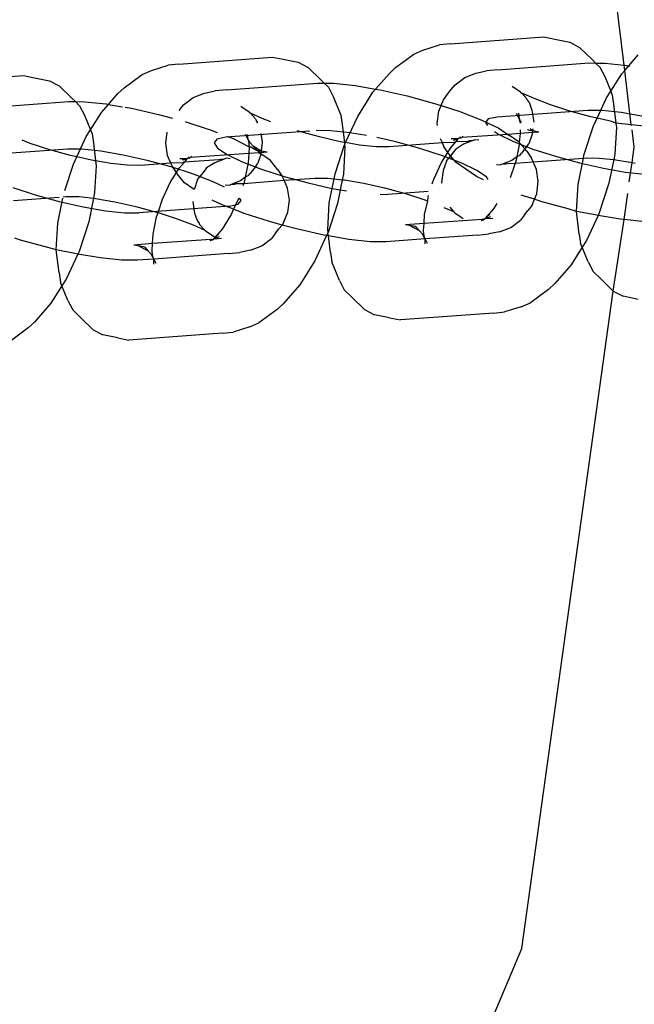
# Model space of a CAD drawing. Units: centimetres. Extents: x 5329 to 15952, y 2913 to 18014.
# Drawn here: x 9908 to 9943, y 14098 to 14153 of the extents above; entities that cross this region are included whole.
import ezdxf

# ---------------------------------------------------------------- set-up
doc = ezdxf.new("R2010")
doc.units = ezdxf.units.CM
doc.layers.add('размеры', color=10, linetype='Continuous', lineweight=5)
doc.dimstyles.new('размеры Маф', dxfattribs={"dimtxt": 150, "dimasz": 50, "dimexe": 50, "dimexo": 0.0625, "dimgap": 0.09, "dimtad": 1, "dimdec": 0, "dimzin": 0, "dimdsep": 46, "dimtxsty": 'Standard', "dimblk": 'ARCHTICK', "dimcen": 0.09, "dimdle": 50, "dimclrd": 256, "dimclre": 256, "dimclrt": 256, "dimadec": 0, "dimazin": 0, "dimtfac": 1, "dimtdec": 0, "dimtix": 1, "dimtofl": 0, "dimtmove": 0, "dimatfit": 3, "dimfxl": 1, "dimtolj": 1, "dimtzin": 0, "dimlwd": -1, "dimlwe": -1, "dimarcsym": 1})

# ---------------------------------------------------------------- blocks, each defined once
blk = doc.blocks.new('_ArchTick')
at = {"color": 0, "linetype": 'ByBlock', "const_width": 0.15}
blk.add_lwpolyline([(-0.5, -0.5), (0.5, 0.5)], dxfattribs=at)
blk = doc.blocks.new('*D7')
at = {"layer": 'Defpoints', "color": 0, "transparency": 16777216}
for p in [(9775.356, 14459.446), (9755.741, 8380.155), (11329.285, 8375.077)]:
    blk.add_point(p, dxfattribs=at)
at = {"layer": 'размеры', "transparency": 16777216}
for p, q in [((11349.062, 14504.368), (11329.124, 8325.078)), ((9775.419, 14459.446), (11398.9, 14454.207)), ((9755.803, 8380.154), (11379.285, 8374.916))]:
    blk.add_line(p, q, dxfattribs=at)
at = {"layer": 'размеры', "transparency": 16777216, "xscale": 50, "yscale": 50, "zscale": 50}
for p, rotation in [((11348.9, 14454.369), 89.81513111559188), ((11329.285, 8375.077), 269.8151311155919)]:
    blk.add_blockref('_ArchTick', p, dxfattribs=dict(at, rotation=rotation))
at = {"layer": 'размеры', "transparency": 16777216, "insert": (11264.003, 11414.965), "char_height": 150, "attachment_point": 5, "rotation": 89.8151}
blk.add_mtext('\\A1;6079', dxfattribs=at)
blk = doc.blocks.new('*D10')
at = {"layer": 'Defpoints', "color": 0, "transparency": 16777216}
for p in [(9089.642, 17964.412), (9089.642, 4733.269), (15901.655, 4733.269)]:
    blk.add_point(p, dxfattribs=at)
at = {"layer": 'размеры', "transparency": 16777216}
for p, q in [((15901.655, 18014.412), (15901.655, 4683.269)), ((9089.705, 17964.412), (15951.655, 17964.412)), ((9089.705, 4733.269), (15951.655, 4733.269))]:
    blk.add_line(p, q, dxfattribs=at)
at = {"layer": 'размеры', "transparency": 16777216, "xscale": 50, "yscale": 50, "zscale": 50}
for p, rotation in [((15901.655, 17964.412), 90), ((15901.655, 4733.269), 270)]:
    blk.add_blockref('_ArchTick', p, dxfattribs=dict(at, rotation=rotation))
at = {"layer": 'размеры', "transparency": 16777216, "insert": (15826.565, 11348.84), "char_height": 150, "attachment_point": 5, "rotation": 90}
blk.add_mtext('\\A1;13231', dxfattribs=at)

msp = doc.modelspace()

# ---------------------------------------------------------------- linework, layer by layer
for p, q in [((9941.976, 14150.501), (9937.05, 14190.513)), ((9932.329, 14151.678), (9937.514, 14152.063)), ((9937.514, 14152.063), (9938.121, 14151.944)), ((9930.805, 14151.327), (9931.728, 14151.619)), ((9932.329, 14151.678), (9931.728, 14151.619)), ((9938.121, 14151.944), (9938.955, 14151.774)), ((9938.955, 14151.774), (9939.504, 14151.485)), ((9939.504, 14151.485), (9940.208, 14150.805)), ((9917.25, 14150.56), (9922.435, 14150.945)), ((9922.435, 14150.945), (9923.042, 14150.826)), ((9929.286, 14150.363), (9930.288, 14151.106)), ((9930.288, 14151.106), (9930.805, 14151.327)), ((9942.234, 14150.465), (9942.762, 14151.069)), ((9915.726, 14150.209), (9916.649, 14150.5)), ((9917.25, 14150.56), (9916.649, 14150.5)), ((9923.042, 14150.826), (9923.876, 14150.656)), ((9923.876, 14150.656), (9924.425, 14150.367)), ((9924.425, 14150.367), (9925.129, 14149.687)), ((9928.939, 14150.044), (9929.286, 14150.363)), ((9934.969, 14150.244), (9940.038, 14150.62)), ((9940.038, 14150.62), (9940.397, 14150.618)), ((9940.208, 14150.805), (9940.397, 14150.618)), ((9940.397, 14150.618), (9940.628, 14150.39)), ((9940.397, 14150.618), (9940.92, 14150.614)), ((9940.628, 14150.39), (9940.901, 14149.869)), ((9940.92, 14150.614), (9941.976, 14150.501)), ((9941.976, 14150.501), (9942.113, 14150.486)), ((9942.012, 14150.21), (9941.976, 14150.501)), ((9942.012, 14150.21), (9942.234, 14150.465)), ((9942.113, 14150.486), (9942.234, 14150.465)), ((9942.234, 14150.465), (9942.293, 14150.455)), ((9903.427, 14149.535), (9908.612, 14149.92)), ((9908.612, 14149.92), (9909.22, 14149.801)), ((9909.22, 14149.801), (9910.054, 14149.631)), ((9914.207, 14149.245), (9915.209, 14149.988)), ((9915.209, 14149.988), (9915.726, 14150.209)), ((9928.176, 14149.171), (9928.939, 14150.044)), ((9932.584, 14149.414), (9933.122, 14149.816)), ((9933.122, 14149.816), (9933.749, 14150.061)), ((9933.749, 14150.061), (9934.34, 14150.183)), ((9934.969, 14150.244), (9934.34, 14150.183)), ((9940.901, 14149.869), (9941.234, 14149.05)), ((9941.234, 14149.05), (9941.845, 14150.02)), ((9941.845, 14150.02), (9942.012, 14150.21)), ((9942.362, 14147.184), (9942.012, 14150.21)), ((9910.054, 14149.631), (9910.602, 14149.342)), ((9910.602, 14149.342), (9911.306, 14148.662)), ((9919.89, 14149.126), (9924.959, 14149.502)), ((9924.959, 14149.502), (9925.318, 14149.5)), ((9925.129, 14149.687), (9925.318, 14149.5)), ((9925.318, 14149.5), (9925.841, 14149.496)), ((9925.318, 14149.5), (9925.549, 14149.272)), ((9925.549, 14149.272), (9925.822, 14148.751)), ((9925.841, 14149.496), (9927.034, 14149.368)), ((9927.034, 14149.368), (9928.176, 14149.171)), ((9932.358, 14149.123), (9932.584, 14149.414)), ((9936.222, 14149.006), (9935.759, 14149.317)), ((9913.333, 14148.322), (9913.86, 14148.926)), ((9913.86, 14148.926), (9914.207, 14149.245)), ((9918.043, 14148.698), (9918.67, 14148.943)), ((9918.67, 14148.943), (9919.261, 14149.065)), ((9919.89, 14149.126), (9919.261, 14149.065)), ((9925.822, 14148.751), (9926.241, 14147.719)), ((9927.178, 14147.654), (9928.023, 14148.995)), ((9928.023, 14148.995), (9928.176, 14149.171)), ((9928.176, 14149.171), (9928.43, 14149.127)), ((9928.43, 14149.127), (9929.935, 14148.79)), ((9929.935, 14148.79), (9931.445, 14148.379)), ((9931.939, 14148.581), (9932.172, 14148.883)), ((9932.172, 14148.883), (9932.358, 14149.123)), ((9936.222, 14149.006), (9936.295, 14148.945)), ((9936.295, 14148.945), (9936.583, 14148.629)), ((9936.946, 14148.657), (9936.295, 14148.945)), ((9941, 14148.679), (9941.234, 14149.05)), ((9941.234, 14149.05), (9941.32, 14148.837)), ((9941.32, 14148.837), (9941.394, 14148.327)), ((9906.067, 14148.101), (9911.136, 14148.477)), ((9911.136, 14148.477), (9911.496, 14148.475)), ((9911.306, 14148.662), (9911.496, 14148.475)), ((9911.496, 14148.475), (9911.727, 14148.247)), ((9911.496, 14148.475), (9912.019, 14148.471)), ((9911.727, 14148.247), (9912, 14147.726)), ((9912.019, 14148.471), (9913.212, 14148.343)), ((9912.944, 14147.877), (9913.333, 14148.322)), ((9913.212, 14148.343), (9913.333, 14148.322)), ((9913.333, 14148.322), (9914.105, 14148.189)), ((9914.269, 14148.161), (9914.608, 14148.102)), ((9917.265, 14147.987), (9917.505, 14148.296)), ((9917.505, 14148.296), (9918.043, 14148.698)), ((9921.142, 14147.888), (9920.68, 14148.198)), ((9931.445, 14148.379), (9931.807, 14148.262)), ((9931.678, 14147.952), (9931.807, 14148.262)), ((9931.807, 14148.262), (9931.939, 14148.581)), ((9931.807, 14148.262), (9932.857, 14147.923)), ((9936.616, 14148.555), (9936.583, 14148.629)), ((9936.708, 14148.443), (9936.616, 14148.555)), ((9936.708, 14148.443), (9936.858, 14148.006)), ((9937.884, 14148.296), (9936.946, 14148.657)), ((9938.97, 14147.945), (9937.884, 14148.296)), ((9940.477, 14147.551), (9941, 14148.679)), ((9941.394, 14148.327), (9941.521, 14147.287)), ((9912, 14147.726), (9912.333, 14146.907)), ((9912.333, 14146.907), (9912.944, 14147.877)), ((9914.608, 14148.102), (9916.112, 14147.765)), ((9916.112, 14147.765), (9916.887, 14147.554)), ((9921.142, 14147.888), (9921.216, 14147.827)), ((9921.216, 14147.827), (9921.504, 14147.511)), ((9921.867, 14147.539), (9921.216, 14147.827)), ((9926.241, 14147.719), (9926.315, 14147.208)), ((9926.503, 14146.201), (9927.178, 14147.654)), ((9931.594, 14147.279), (9931.678, 14147.952)), ((9932.857, 14147.923), (9934.076, 14147.452)), ((9934.93, 14147.613), (9934.433, 14147.51)), ((9939.956, 14147.985), (9934.93, 14147.613)), ((9936.171, 14147.497), (9936.004, 14147.817)), ((9936.171, 14147.497), (9936.129, 14147.838)), ((9936.858, 14148.006), (9936.957, 14147.335)), ((9940.131, 14147.629), (9938.97, 14147.945)), ((9940.76, 14147.98), (9939.956, 14147.985)), ((9940.477, 14147.551), (9940.131, 14147.629)), ((9941.815, 14147.866), (9940.76, 14147.98)), ((9943.05, 14147.653), (9941.815, 14147.866)), ((9917.588, 14147.363), (9917.622, 14147.354)), ((9917.622, 14147.354), (9919.035, 14146.898)), ((9921.504, 14147.511), (9921.536, 14147.437)), ((9921.536, 14147.437), (9921.599, 14147.295)), ((9921.628, 14147.324), (9921.536, 14147.437)), ((9922.354, 14147.351), (9921.867, 14147.539)), ((9926.315, 14147.208), (9926.437, 14146.212)), ((9931.614, 14147.143), (9931.594, 14147.279)), ((9934.076, 14147.452), (9935.018, 14147)), ((9934.433, 14147.51), (9934.276, 14147.307)), ((9934.276, 14147.307), (9934.388, 14147.14)), ((9936.276, 14147.296), (9936.171, 14147.497)), ((9936.187, 14147.366), (9936.171, 14147.497)), ((9936.203, 14147.327), (9936.187, 14147.366)), ((9936.203, 14147.327), (9936.198, 14147.274)), ((9939.746, 14145.5), (9940.284, 14147.137)), ((9940.284, 14147.137), (9940.477, 14147.551)), ((9941.288, 14147.369), (9940.477, 14147.551)), ((9941.521, 14147.287), (9941.288, 14147.369)), ((9942.362, 14147.184), (9941.521, 14147.287)), ((9941.527, 14147.241), (9941.549, 14147.06)), ((9943.28, 14147.086), (9942.362, 14147.184)), ((9942.39, 14147.137), (9942.362, 14147.184)), ((9911.575, 14145.408), (9912.099, 14146.536)), ((9912.099, 14146.536), (9912.333, 14146.907)), ((9912.333, 14146.907), (9912.419, 14146.694)), ((9912.419, 14146.694), (9912.492, 14146.183)), ((9916.515, 14146.161), (9916.591, 14146.774)), ((9919.035, 14146.898), (9919.38, 14146.765)), ((9924.51, 14146.84), (9919.851, 14146.494)), ((9919.9, 14146.564), (9920.254, 14146.427)), ((9921.092, 14146.379), (9920.954, 14146.642)), ((9921.092, 14146.379), (9921.059, 14146.65)), ((9921.806, 14146.705), (9921.878, 14146.217)), ((9923.891, 14146.827), (9923.807, 14146.854)), ((9925.052, 14146.511), (9923.891, 14146.827)), ((9925.681, 14146.861), (9924.877, 14146.867)), ((9926.736, 14146.748), (9925.681, 14146.861)), ((9927.66, 14146.589), (9926.736, 14146.748)), ((9932.84, 14146.47), (9932.886, 14146.524)), ((9935.527, 14146.658), (9932.967, 14146.483)), ((9933.016, 14146.556), (9932.967, 14146.483)), ((9934.777, 14146.81), (9935.002, 14146.659)), ((9935.002, 14146.659), (9935.835, 14146.259)), ((9935.018, 14147), (9935.527, 14146.658)), ((9936.2, 14146.707), (9935.527, 14146.658)), ((9935.527, 14146.658), (9935.62, 14146.595)), ((9936.156, 14146.224), (9935.62, 14146.595)), ((9936.2, 14146.707), (9936.156, 14146.224)), ((9936.212, 14146.917), (9936.2, 14146.707)), ((9936.885, 14146.758), (9936.2, 14146.707)), ((9936.629, 14146.947), (9936.627, 14146.903)), ((9936.627, 14146.903), (9936.697, 14146.881)), ((9936.873, 14146.663), (9936.693, 14146.138)), ((9936.697, 14146.881), (9936.897, 14146.85)), ((9936.897, 14146.85), (9936.756, 14146.957)), ((9936.885, 14146.758), (9936.873, 14146.663)), ((9936.897, 14146.85), (9936.885, 14146.758)), ((9937.234, 14146.784), (9936.885, 14146.758)), ((9936.911, 14146.968), (9936.897, 14146.85)), ((9937.003, 14146.826), (9936.897, 14146.85)), ((9937.234, 14146.784), (9937.003, 14146.826)), ((9941.549, 14147.06), (9941.462, 14145.564)), ((9942.538, 14145.94), (9942.418, 14146.911)), ((9908.982, 14146.152), (9908.532, 14146.326)), ((9910.068, 14145.802), (9908.982, 14146.152)), ((9912.492, 14146.183), (9912.614, 14145.187)), ((9916.614, 14145.49), (9916.515, 14146.161)), ((9919.353, 14146.392), (9919.197, 14146.189)), ((9919.197, 14146.189), (9919.391, 14145.899)), ((9919.851, 14146.494), (9919.353, 14146.392)), ((9920.254, 14146.427), (9921.143, 14145.963)), ((9921.197, 14146.178), (9921.092, 14146.379)), ((9921.092, 14146.379), (9921.108, 14146.25)), ((9921.108, 14146.25), (9921.124, 14146.209)), ((9921.124, 14146.209), (9921.138, 14146.002)), ((9921.138, 14146.002), (9921.143, 14145.963)), ((9921.143, 14145.963), (9921.196, 14145.975)), ((9921.196, 14145.975), (9921.548, 14145.785)), ((9921.376, 14145.998), (9921.197, 14146.178)), ((9921.817, 14145.73), (9921.376, 14145.998)), ((9921.376, 14145.998), (9921.548, 14145.785)), ((9921.878, 14146.217), (9921.817, 14145.73)), ((9926.209, 14146.251), (9925.052, 14146.511)), ((9925.924, 14144.475), (9926.453, 14146.084)), ((9926.437, 14146.212), (9926.209, 14146.251)), ((9926.503, 14146.201), (9926.437, 14146.212)), ((9926.437, 14146.212), (9926.462, 14146.112)), ((9926.453, 14146.084), (9926.462, 14146.112)), ((9926.453, 14146.084), (9926.47, 14145.941)), ((9926.462, 14146.112), (9926.503, 14146.201)), ((9927.283, 14146.066), (9926.503, 14146.201)), ((9928.201, 14145.968), (9927.283, 14146.066)), ((9929.302, 14146.237), (9928.239, 14146.475)), ((9931.882, 14146.182), (9928.926, 14145.962)), ((9930.637, 14145.874), (9929.302, 14146.237)), ((9931.882, 14146.182), (9931.785, 14146.401)), ((9932.54, 14146.204), (9931.882, 14146.182)), ((9931.969, 14145.985), (9931.882, 14146.182)), ((9932.188, 14145.657), (9931.969, 14145.985)), ((9932.339, 14145.897), (9932.637, 14146.238)), ((9932.367, 14146.423), (9932.777, 14146.423)), ((9932.499, 14146.335), (9932.777, 14146.423)), ((9932.571, 14146.233), (9932.54, 14146.204)), ((9932.637, 14146.238), (9932.571, 14146.233)), ((9933.057, 14146.108), (9932.607, 14145.821)), ((9932.637, 14146.238), (9932.731, 14146.346)), ((9933.281, 14146.27), (9932.637, 14146.238)), ((9932.731, 14146.346), (9932.777, 14146.423)), ((9932.777, 14146.423), (9932.806, 14146.467)), ((9932.806, 14146.467), (9932.84, 14146.47)), ((9932.84, 14146.47), (9932.888, 14146.462)), ((9932.888, 14146.462), (9932.967, 14146.483)), ((9933.536, 14146.295), (9933.057, 14146.108)), ((9933.396, 14146.294), (9933.281, 14146.27)), ((9933.536, 14146.295), (9933.396, 14146.294)), ((9933.684, 14146.353), (9933.536, 14146.295)), ((9933.91, 14146.332), (9933.684, 14146.353)), ((9935.835, 14146.259), (9936.913, 14145.843)), ((9936.17, 14146.189), (9936.014, 14145.406)), ((9936.156, 14146.224), (9936.17, 14146.189)), ((9936.466, 14145.846), (9936.17, 14146.189)), ((9936.613, 14146.034), (9936.466, 14145.846)), ((9936.613, 14146.034), (9936.693, 14146.138)), ((9911.055, 14145.842), (9906.028, 14145.469)), ((9911.23, 14145.486), (9910.068, 14145.802)), ((9911.858, 14145.836), (9911.055, 14145.842)), ((9911.575, 14145.408), (9911.23, 14145.486)), ((9912.914, 14145.723), (9911.858, 14145.836)), ((9914.149, 14145.51), (9912.914, 14145.723)), ((9915.479, 14145.212), (9914.149, 14145.51)), ((9916.803, 14145.064), (9916.614, 14145.49)), ((9921.121, 14145.589), (9917.888, 14145.365)), ((9917.937, 14145.438), (9917.888, 14145.365)), ((9919.391, 14145.899), (9919.923, 14145.541)), ((9919.923, 14145.541), (9920.756, 14145.141)), ((9921.121, 14145.589), (9921.091, 14145.07)), ((9921.143, 14145.963), (9921.121, 14145.589)), ((9921.705, 14145.633), (9921.121, 14145.589)), ((9921.548, 14145.785), (9921.618, 14145.763)), ((9921.794, 14145.545), (9921.614, 14145.02)), ((9921.618, 14145.763), (9921.817, 14145.73)), ((9921.618, 14145.763), (9921.705, 14145.633)), ((9921.806, 14145.64), (9921.705, 14145.633)), ((9921.705, 14145.633), (9921.797, 14145.57)), ((9921.797, 14145.57), (9921.794, 14145.545)), ((9921.806, 14145.64), (9921.797, 14145.57)), ((9922.334, 14145.199), (9921.797, 14145.57)), ((9921.817, 14145.73), (9921.806, 14145.64)), ((9922.155, 14145.666), (9921.806, 14145.64)), ((9921.924, 14145.708), (9921.817, 14145.73)), ((9922.155, 14145.666), (9921.924, 14145.708)), ((9926.47, 14145.941), (9926.383, 14144.446)), ((9928.926, 14145.962), (9928.201, 14145.968)), ((9931.887, 14145.47), (9930.637, 14145.874)), ((9931.834, 14145.096), (9932.188, 14145.657)), ((9932.965, 14145.054), (9931.887, 14145.47)), ((9932.188, 14145.657), (9932.339, 14145.897)), ((9932.232, 14145.591), (9932.188, 14145.657)), ((9932.334, 14145.467), (9932.188, 14145.279)), ((9932.334, 14145.467), (9932.232, 14145.591)), ((9932.519, 14145.706), (9932.334, 14145.467)), ((9932.644, 14145.089), (9932.334, 14145.467)), ((9932.607, 14145.821), (9932.519, 14145.706)), ((9936.193, 14145.492), (9936.014, 14145.406)), ((9936.193, 14145.492), (9936.281, 14145.606)), ((9936.466, 14145.846), (9936.281, 14145.606)), ((9936.568, 14145.721), (9936.466, 14145.846)), ((9936.568, 14145.721), (9936.832, 14145.328)), ((9936.913, 14145.843), (9938.163, 14145.439)), ((9938.163, 14145.439), (9939.498, 14145.076)), ((9939.714, 14145.338), (9939.746, 14145.5)), ((9941.462, 14145.564), (9941.401, 14145.259)), ((9942.419, 14145.091), (9942.538, 14145.94)), ((9910.904, 14143.537), (9911.383, 14144.994)), ((9911.383, 14144.994), (9911.575, 14145.408)), ((9912.387, 14145.226), (9911.575, 14145.408)), ((9912.614, 14145.187), (9912.387, 14145.226)), ((9912.648, 14144.917), (9912.56, 14143.421)), ((9912.614, 14145.187), (9912.648, 14144.917)), ((9913.461, 14145.041), (9912.614, 14145.187)), ((9914.378, 14144.943), (9913.461, 14145.041)), ((9915.103, 14144.938), (9914.378, 14144.943)), ((9916.803, 14145.064), (9915.103, 14144.938)), ((9916.815, 14144.849), (9915.479, 14145.212)), ((9917.461, 14145.086), (9916.803, 14145.064)), ((9916.89, 14144.867), (9916.803, 14145.064)), ((9917.26, 14144.779), (9917.558, 14145.12)), ((9917.698, 14145.305), (9917.288, 14145.305)), ((9917.698, 14145.305), (9917.42, 14145.217)), ((9917.492, 14145.115), (9917.461, 14145.086)), ((9917.558, 14145.12), (9917.492, 14145.115)), ((9919.458, 14145.245), (9917.558, 14145.12)), ((9917.558, 14145.12), (9917.652, 14145.228)), ((9917.652, 14145.228), (9917.698, 14145.305)), ((9917.734, 14145.338), (9917.698, 14145.305)), ((9917.734, 14145.338), (9917.761, 14145.352)), ((9917.761, 14145.352), (9917.807, 14145.405)), ((9917.761, 14145.352), (9917.809, 14145.344)), ((9917.809, 14145.344), (9917.888, 14145.365)), ((9919.235, 14145.083), (9918.785, 14144.796)), ((9919.714, 14145.27), (9919.235, 14145.083)), ((9919.573, 14145.269), (9919.458, 14145.245)), ((9919.714, 14145.27), (9919.573, 14145.269)), ((9919.862, 14145.328), (9919.714, 14145.27)), ((9920.087, 14145.307), (9919.862, 14145.328)), ((9920.756, 14145.141), (9921.834, 14144.725)), ((9921.091, 14145.07), (9920.935, 14144.288)), ((9921.534, 14144.916), (9921.202, 14144.488)), ((9921.534, 14144.916), (9921.614, 14145.02)), ((9922.746, 14144.696), (9922.334, 14145.199)), ((9931.407, 14144.175), (9931.834, 14145.096)), ((9932.107, 14145.175), (9931.927, 14144.65)), ((9932.107, 14145.175), (9932.188, 14145.279)), ((9933.18, 14144.717), (9932.644, 14145.089)), ((9933.799, 14144.653), (9932.965, 14145.054)), ((9934.891, 14144.981), (9935.116, 14144.96)), ((9935.264, 14145.017), (9935.116, 14144.96)), ((9935.743, 14145.204), (9935.264, 14145.017)), ((9935.264, 14145.017), (9935.404, 14145.019)), ((9935.404, 14145.019), (9935.519, 14145.042)), ((9935.519, 14145.042), (9935.923, 14145.057)), ((9935.923, 14145.057), (9935.655, 14144.242)), ((9936.014, 14145.406), (9935.743, 14145.204)), ((9935.976, 14145.22), (9935.923, 14145.057)), ((9935.923, 14145.057), (9936.918, 14145.131)), ((9936.014, 14145.406), (9935.976, 14145.22)), ((9936.918, 14145.131), (9936.832, 14145.328)), ((9936.918, 14145.131), (9939.714, 14145.338)), ((9937.107, 14144.704), (9936.918, 14145.131)), ((9939.422, 14143.878), (9939.714, 14145.338)), ((9939.498, 14145.076), (9940.829, 14144.778)), ((9939.714, 14145.338), (9939.874, 14145.35)), ((9939.874, 14145.35), (9940.599, 14145.345)), ((9940.599, 14145.345), (9941.401, 14145.259)), ((9941.401, 14145.259), (9941.138, 14143.943)), ((9941.401, 14145.259), (9941.517, 14145.247)), ((9941.517, 14145.247), (9942.419, 14145.091)), ((9942.268, 14144.02), (9942.419, 14145.091)), ((9942.419, 14145.091), (9942.591, 14145.061)), ((9916.755, 14143.978), (9917.109, 14144.539)), ((9918.064, 14144.445), (9916.815, 14144.849)), ((9917.109, 14144.539), (9916.89, 14144.867)), ((9917.109, 14144.539), (9917.26, 14144.779)), ((9917.153, 14144.473), (9917.109, 14144.539)), ((9917.565, 14143.971), (9917.153, 14144.473)), ((9919.143, 14144.029), (9918.064, 14144.445)), ((9918.697, 14144.681), (9918.365, 14144.254)), ((9918.785, 14144.796), (9918.697, 14144.681)), ((9921.114, 14144.374), (9920.935, 14144.288)), ((9921.114, 14144.374), (9921.202, 14144.488)), ((9921.834, 14144.725), (9923.084, 14144.321)), ((9922.746, 14144.696), (9923.009, 14144.303)), ((9925.867, 14144.19), (9925.924, 14144.475)), ((9926.383, 14144.446), (9926.322, 14144.141)), ((9931.927, 14144.65), (9931.843, 14143.977)), ((9933.782, 14144.313), (9933.18, 14144.717)), ((9934.33, 14144.296), (9933.799, 14144.653)), ((9937.206, 14144.034), (9937.107, 14144.704)), ((9940.829, 14144.778), (9942.064, 14144.565)), ((9942.064, 14144.565), (9943.119, 14144.451)), ((9916.328, 14143.057), (9916.755, 14143.978)), ((9918.101, 14143.599), (9917.565, 14143.971)), ((9918.285, 14144.15), (9918.104, 14143.625)), ((9918.285, 14144.15), (9918.365, 14144.254)), ((9919.784, 14143.721), (9919.143, 14144.029)), ((9919.812, 14143.863), (9920.037, 14143.841)), ((9920.037, 14143.841), (9920.185, 14143.899)), ((9920.664, 14144.086), (9920.185, 14143.899)), ((9920.185, 14143.899), (9920.325, 14143.901)), ((9920.325, 14143.901), (9920.44, 14143.924)), ((9920.44, 14143.924), (9920.844, 14143.939)), ((9920.935, 14144.288), (9920.664, 14144.086)), ((9920.844, 14143.939), (9920.797, 14143.796)), ((9920.844, 14143.939), (9923.096, 14144.106)), ((9920.897, 14144.102), (9920.844, 14143.939)), ((9920.935, 14144.288), (9920.897, 14144.102)), ((9923.096, 14144.106), (9923.009, 14144.303)), ((9923.084, 14144.321), (9924.419, 14143.958)), ((9923.096, 14144.106), (9924.795, 14144.232)), ((9923.284, 14143.679), (9923.096, 14144.106)), ((9924.419, 14143.958), (9925.75, 14143.659)), ((9924.795, 14144.232), (9925.52, 14144.227)), ((9925.52, 14144.227), (9925.867, 14144.19)), ((9925.6, 14142.853), (9925.867, 14144.19)), ((9925.867, 14144.19), (9926.322, 14144.141)), ((9926.322, 14144.141), (9926.059, 14142.825)), ((9926.322, 14144.141), (9926.438, 14144.129)), ((9926.438, 14144.129), (9927.512, 14143.943)), ((9927.512, 14143.943), (9928.669, 14143.684)), ((9931.321, 14143.914), (9931.407, 14144.175)), ((9931.843, 14143.977), (9931.847, 14143.953)), ((9934.173, 14144.125), (9933.782, 14144.313)), ((9934.432, 14144.144), (9934.33, 14144.296)), ((9937.122, 14143.361), (9937.206, 14144.034)), ((9939.335, 14142.383), (9939.422, 14143.878)), ((9941.138, 14143.943), (9940.6, 14142.305)), ((9908.012, 14143.7), (9909.261, 14143.296)), ((9909.261, 14143.296), (9910.597, 14142.933)), ((9912.56, 14143.421), (9912.499, 14143.116)), ((9918.104, 14143.625), (9918.101, 14143.599)), ((9923.383, 14143.009), (9923.284, 14143.679)), ((9925.75, 14143.659), (9926.565, 14143.519)), ((9928.432, 14143.33), (9928.844, 14143.327)), ((9928.669, 14143.684), (9929.83, 14143.368)), ((9931.085, 14143.494), (9928.844, 14143.327)), ((9929.83, 14143.368), (9930.917, 14143.017)), ((9931.085, 14143.197), (9931.104, 14143.255)), ((9936.994, 14143.051), (9936.252, 14143.29)), ((9936.994, 14143.051), (9937.122, 14143.361)), ((9941.974, 14141.923), (9942.178, 14143.373)), ((9908.057, 14142.991), (9910.586, 14143.179)), ((9910.521, 14141.735), (9910.798, 14143.121)), ((9910.597, 14142.933), (9911.927, 14142.635)), ((9910.822, 14143.196), (9910.973, 14143.207)), ((9910.973, 14143.207), (9911.698, 14143.202)), ((9911.698, 14143.202), (9912.499, 14143.116)), ((9912.499, 14143.116), (9912.237, 14141.8)), ((9912.499, 14143.116), (9912.616, 14143.104)), ((9912.616, 14143.104), (9913.689, 14142.918)), ((9913.689, 14142.918), (9914.846, 14142.659)), ((9916.085, 14142.318), (9916.328, 14143.057)), ((9918.025, 14142.928), (9918.12, 14142.282)), ((9919.645, 14142.742), (9919.094, 14143.007)), ((9920.284, 14142.496), (9919.645, 14142.742)), ((9920.048, 14142.675), (9920.545, 14142.777)), ((9920.572, 14143.117), (9920.284, 14142.496)), ((9920.545, 14142.777), (9920.702, 14142.981)), ((9920.702, 14142.981), (9920.609, 14143.119)), ((9923.3, 14142.336), (9923.383, 14143.009)), ((9925.513, 14141.358), (9925.6, 14142.853)), ((9926.059, 14142.825), (9925.53, 14141.215)), ((9930.892, 14142.229), (9931.072, 14142.957)), ((9930.917, 14143.017), (9931.072, 14142.957)), ((9931.072, 14142.957), (9931.085, 14143.197)), ((9934.911, 14142.819), (9934.723, 14142.52)), ((9936.862, 14142.732), (9936.628, 14142.43)), ((9936.862, 14142.732), (9936.994, 14143.051)), ((9937.355, 14142.934), (9936.994, 14143.051)), ((9938.865, 14142.523), (9937.355, 14142.934)), ((9911.927, 14142.635), (9913.163, 14142.421)), ((9913.163, 14142.421), (9914.218, 14142.308)), ((9914.218, 14142.308), (9915.022, 14142.303)), ((9914.846, 14142.659), (9916.008, 14142.343)), ((9920.048, 14142.675), (9915.022, 14142.303)), ((9916.006, 14142.079), (9916.085, 14142.318)), ((9916.008, 14142.343), (9916.085, 14142.318)), ((9916.085, 14142.318), (9917.094, 14141.992)), ((9918.12, 14142.282), (9918.27, 14141.845)), ((9920.148, 14142.203), (9919.644, 14141.402)), ((9920.284, 14142.496), (9920.148, 14142.203)), ((9920.864, 14142.272), (9920.284, 14142.496)), ((9922.276, 14141.816), (9920.864, 14142.272)), ((9923.039, 14141.707), (9923.3, 14142.336)), ((9930.862, 14141.71), (9930.892, 14142.229)), ((9931.968, 14142.601), (9932.505, 14142.368)), ((9932.294, 14142.625), (9932.505, 14142.368)), ((9932.505, 14142.368), (9932.579, 14142.307)), ((9932.579, 14142.307), (9933.041, 14141.996)), ((9934.723, 14142.52), (9934.331, 14142.072)), ((9934.522, 14142.213), (9934.331, 14142.072)), ((9936.442, 14142.19), (9936.216, 14141.898)), ((9936.442, 14142.19), (9936.628, 14142.43)), ((9939.335, 14142.383), (9938.865, 14142.523)), ((9939.49, 14141.116), (9939.335, 14142.383)), ((9940.37, 14142.186), (9939.335, 14142.383)), ((9940.531, 14142.158), (9939.884, 14140.763)), ((9940.531, 14142.158), (9940.37, 14142.186)), ((9940.6, 14142.305), (9940.531, 14142.158)), ((9941.766, 14141.945), (9940.531, 14142.158)), ((9910.434, 14140.24), (9910.521, 14141.735)), ((9912.237, 14141.8), (9911.698, 14140.162)), ((9915.813, 14141.111), (9916.006, 14142.079)), ((9917.094, 14141.992), (9918.032, 14141.63)), ((9918.032, 14141.63), (9918.682, 14141.343)), ((9918.27, 14141.845), (9918.362, 14141.733)), ((9918.362, 14141.733), (9918.395, 14141.659)), ((9918.395, 14141.659), (9918.682, 14141.343)), ((9922.976, 14141.625), (9922.276, 14141.816)), ((9922.976, 14141.625), (9922.806, 14141.405)), ((9923.039, 14141.707), (9922.976, 14141.625)), ((9923.786, 14141.405), (9922.976, 14141.625)), ((9930.862, 14141.71), (9929.828, 14141.633)), ((9930.058, 14141.591), (9929.828, 14141.633)), ((9930.84, 14141.336), (9930.862, 14141.71)), ((9934.094, 14141.935), (9930.862, 14141.71)), ((9934.094, 14141.935), (9934.046, 14141.861)), ((9934.175, 14141.894), (9934.046, 14141.861)), ((9934.154, 14141.94), (9934.094, 14141.935)), ((9934.174, 14141.956), (9934.154, 14141.94)), ((9934.207, 14141.93), (9934.154, 14141.94)), ((9934.233, 14141.96), (9934.174, 14141.956)), ((9934.174, 14141.956), (9934.175, 14141.894)), ((9934.207, 14141.93), (9934.175, 14141.894)), ((9934.233, 14141.96), (9934.207, 14141.93)), ((9934.695, 14141.994), (9934.233, 14141.96)), ((9934.255, 14141.985), (9934.233, 14141.96)), ((9934.285, 14141.995), (9934.255, 14141.985)), ((9934.563, 14142.082), (9934.285, 14141.995)), ((9934.331, 14142.072), (9934.285, 14141.995)), ((9935.678, 14141.496), (9936.216, 14141.898)), ((9941.38, 14137.957), (9941.974, 14141.923)), ((9941.974, 14141.923), (9941.766, 14141.945)), ((9942.959, 14141.817), (9941.974, 14141.923)), ((9915.783, 14140.592), (9915.813, 14141.111)), ((9918.682, 14141.343), (9918.756, 14141.282)), ((9918.756, 14141.282), (9919.219, 14140.971)), ((9919.644, 14141.402), (9919.252, 14140.953)), ((9919.443, 14141.095), (9919.252, 14140.953)), ((9922.619, 14141.165), (9922.394, 14140.873)), ((9922.619, 14141.165), (9922.806, 14141.405)), ((9925.291, 14141.068), (9923.786, 14141.405)), ((9925.452, 14141.04), (9925.291, 14141.068)), ((9925.521, 14141.187), (9925.452, 14141.04)), ((9925.53, 14141.215), (9925.513, 14141.358)), ((9925.53, 14141.215), (9925.521, 14141.187)), ((9925.554, 14141.022), (9925.521, 14141.187)), ((9930.607, 14141.302), (9930.058, 14141.591)), ((9930.364, 14141.536), (9930.058, 14141.591)), ((9930.435, 14141.514), (9930.364, 14141.536)), ((9930.435, 14141.514), (9930.607, 14141.302)), ((9930.785, 14141.121), (9930.607, 14141.302)), ((9930.891, 14140.92), (9930.785, 14141.121)), ((9930.859, 14141.09), (9930.84, 14141.336)), ((9930.875, 14141.052), (9930.859, 14141.09)), ((9933.831, 14141.068), (9930.926, 14140.853)), ((9933.831, 14141.068), (9934.46, 14141.13)), ((9935.051, 14141.252), (9934.46, 14141.13)), ((9935.051, 14141.252), (9935.678, 14141.496)), ((9939.49, 14141.116), (9939.564, 14140.605)), ((9908.454, 14140.791), (9908.126, 14140.896)), ((9909.964, 14140.38), (9908.454, 14140.791)), ((9915.783, 14140.592), (9914.749, 14140.515)), ((9914.979, 14140.473), (9914.749, 14140.515)), ((9915.761, 14140.218), (9915.783, 14140.592)), ((9919.015, 14140.816), (9915.783, 14140.592)), ((9919.015, 14140.816), (9918.967, 14140.743)), ((9919.096, 14140.776), (9918.967, 14140.743)), ((9919.075, 14140.822), (9919.015, 14140.816)), ((9919.128, 14140.812), (9919.075, 14140.822)), ((9919.128, 14140.812), (9919.096, 14140.776)), ((9919.176, 14140.867), (9919.128, 14140.812)), ((9919.206, 14140.876), (9919.176, 14140.867)), ((9919.207, 14140.846), (9919.176, 14140.867)), ((9919.484, 14140.964), (9919.206, 14140.876)), ((9919.252, 14140.953), (9919.206, 14140.876)), ((9919.616, 14140.876), (9919.207, 14140.846)), ((9921.856, 14140.471), (9922.394, 14140.873)), ((9925.452, 14141.04), (9924.805, 14139.645)), ((9925.554, 14141.022), (9925.452, 14141.04)), ((9925.668, 14140.091), (9925.554, 14141.022)), ((9926.687, 14140.827), (9925.554, 14141.022)), ((9927.88, 14140.699), (9926.687, 14140.827)), ((9928.762, 14140.692), (9927.88, 14140.699)), ((9930.926, 14140.853), (9928.762, 14140.692)), ((9930.891, 14140.92), (9930.875, 14141.052)), ((9930.926, 14140.853), (9930.891, 14140.92)), ((9931.058, 14140.601), (9930.926, 14140.853)), ((9930.933, 14140.579), (9930.926, 14140.853)), ((9939.65, 14140.392), (9939.564, 14140.605)), ((9939.884, 14140.763), (9939.65, 14140.392)), ((9910.434, 14140.24), (9909.964, 14140.38)), ((9910.589, 14138.973), (9910.434, 14140.24)), ((9911.468, 14140.043), (9910.434, 14140.24)), ((9911.63, 14140.015), (9910.982, 14138.62)), ((9911.63, 14140.015), (9911.468, 14140.043)), ((9911.698, 14140.162), (9911.63, 14140.015)), ((9912.864, 14139.802), (9911.63, 14140.015)), ((9915.528, 14140.184), (9914.979, 14140.473)), ((9915.285, 14140.418), (9914.979, 14140.473)), ((9915.356, 14140.396), (9915.285, 14140.418)), ((9915.356, 14140.396), (9915.528, 14140.184)), ((9915.706, 14140.003), (9915.528, 14140.184)), ((9915.812, 14139.802), (9915.706, 14140.003)), ((9915.78, 14139.972), (9915.761, 14140.218)), ((9915.796, 14139.934), (9915.78, 14139.972)), ((9920.009, 14140.043), (9915.847, 14139.735)), ((9920.009, 14140.043), (9920.637, 14140.105)), ((9921.229, 14140.227), (9920.637, 14140.105)), ((9921.229, 14140.227), (9921.856, 14140.471)), ((9925.668, 14140.091), (9925.741, 14139.58)), ((9939.65, 14140.392), (9939.039, 14139.422)), ((9939.983, 14139.573), (9939.65, 14140.392)), ((9914.058, 14139.674), (9912.864, 14139.802)), ((9914.94, 14139.668), (9914.058, 14139.674)), ((9915.847, 14139.735), (9914.94, 14139.668)), ((9915.812, 14139.802), (9915.796, 14139.934)), ((9915.847, 14139.735), (9915.812, 14139.802)), ((9915.979, 14139.483), (9915.847, 14139.735)), ((9915.853, 14139.461), (9915.847, 14139.735)), ((9924.805, 14139.645), (9923.96, 14138.304)), ((9926.161, 14138.548), (9925.741, 14139.58)), ((9939.039, 14139.422), (9938.122, 14138.373)), ((9939.983, 14139.573), (9940.256, 14139.053)), ((9910.589, 14138.973), (9910.662, 14138.462)), ((9940.256, 14139.053), (9940.677, 14138.638)), ((9910.749, 14138.249), (9910.662, 14138.462)), ((9910.982, 14138.62), (9910.749, 14138.249)), ((9926.161, 14138.548), (9926.433, 14138.028)), ((9937.776, 14138.054), (9938.122, 14138.373)), ((9941.38, 14137.957), (9940.677, 14138.638)), ((9910.749, 14138.249), (9910.137, 14137.279)), ((9911.082, 14137.43), (9910.749, 14138.249)), ((9923.96, 14138.304), (9923.043, 14137.255)), ((9926.433, 14138.028), (9926.854, 14137.613)), ((9936.301, 14101.469), (9941.38, 14137.957)), ((9937.776, 14138.054), (9936.773, 14137.312)), ((9941.38, 14137.957), (9941.929, 14137.668)), ((9910.137, 14137.279), (9909.221, 14136.23)), ((9911.082, 14137.43), (9911.354, 14136.91)), ((9922.697, 14136.936), (9923.043, 14137.255)), ((9927.558, 14136.932), (9926.854, 14137.613)), ((9936.257, 14137.09), (9936.773, 14137.312)), ((9942.763, 14137.499), (9941.929, 14137.668)), ((9911.354, 14136.91), (9911.775, 14136.495)), ((9922.697, 14136.936), (9921.694, 14136.193)), ((9927.558, 14136.932), (9928.107, 14136.643)), ((9934.733, 14136.739), (9929.548, 14136.355)), ((9934.733, 14136.739), (9935.334, 14136.799)), ((9936.257, 14137.09), (9935.334, 14136.799)), ((9908.874, 14135.911), (9909.221, 14136.23)), ((9912.479, 14135.814), (9911.775, 14136.495)), ((9921.178, 14135.972), (9921.694, 14136.193)), ((9928.94, 14136.474), (9928.107, 14136.643)), ((9928.94, 14136.474), (9929.548, 14136.355)), ((9908.874, 14135.911), (9907.872, 14135.168)), ((9912.479, 14135.814), (9913.028, 14135.525)), ((9919.654, 14135.621), (9914.469, 14135.236)), ((9919.654, 14135.621), (9920.255, 14135.681)), ((9921.178, 14135.972), (9920.255, 14135.681)), ((9913.861, 14135.356), (9913.028, 14135.525)), ((9913.861, 14135.356), (9914.469, 14135.236)), ((9918.765, 14060.131), (9936.301, 14101.469))]:
    msp.add_line(p, q)

# ---------------------------------------------------------------- dimensions: what is measured, and where the dimension line sits
at = {"layer": 'размеры'}
dim = msp.add_linear_dim(base=(15901.655, 4733.269), p1=(9089.642, 17964.412), p2=(9089.642, 4733.269), angle=90, dimstyle='размеры Маф', dxfattribs=at)
dim.commit()
dim.dimension.update_dxf_attribs({"geometry": '*D10', "text_midpoint": (15826.565, 11348.84)})
dim = msp.add_aligned_dim(p1=(9775.356, 14459.446), p2=(9755.741, 8380.155), distance=1573.552, dimstyle='размеры Маф', dxfattribs=at)
dim.commit()
dim.dimension.update_dxf_attribs({"geometry": '*D7', "text_midpoint": (11264.003, 11414.965)})

doc.saveas('drawing.dxf')
